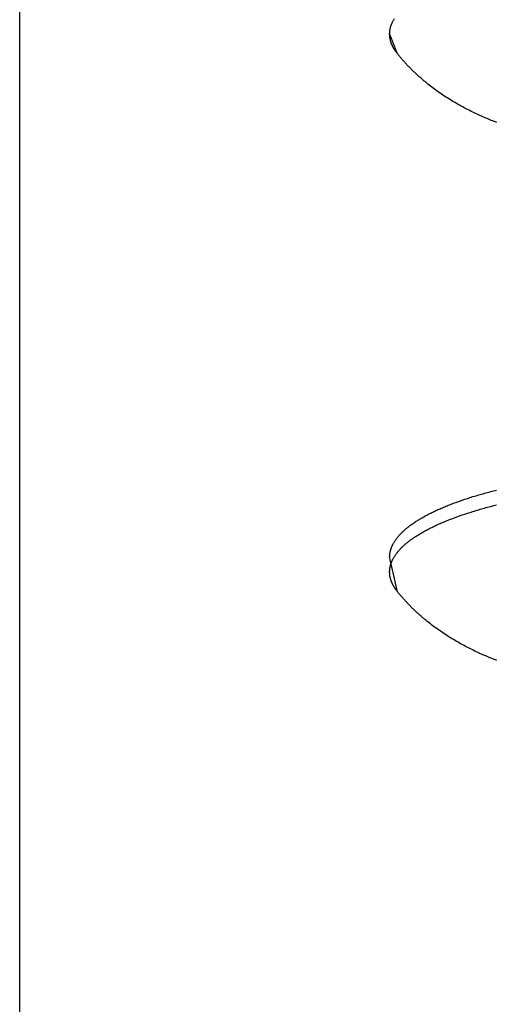
# Model space of a CAD drawing. Units: inches. Extents: x -3259 to 7428, y -611 to 6818.
# Drawn here: x 3773 to 3804, y 2868 to 2932 of the extents above; entities that cross this region are included whole.
import ezdxf

# ---------------------------------------------------------------- set-up
doc = ezdxf.new("R2010")
doc.units = ezdxf.units.IN
doc.layers.add('Elverdal_Swing', color=7, linetype='Continuous', true_color=0xf39be1)

msp = doc.modelspace()

# ---------------------------------------------------------------- linework, layer by layer
at = {"layer": 'Elverdal_Swing'}
for points in [[(3773.136, 2309.646), (3773.136, 2528.261), (3773.136, 2746.876), (3773.136, 2965.492)], [(3797.23, 2931.624), (3797.234, 2931.635), (3797.238, 2931.646), (3797.242, 2931.657)], [(3797.242, 2931.657), (3797.246, 2931.668), (3797.25, 2931.679), (3797.254, 2931.691)], [(3797.254, 2931.691), (3797.258, 2931.702), (3797.263, 2931.713), (3797.267, 2931.724)], [(3797.267, 2931.724), (3797.272, 2931.736), (3797.277, 2931.747), (3797.282, 2931.758)], [(3797.282, 2931.758), (3797.287, 2931.77), (3797.292, 2931.781), (3797.296, 2931.792)], [(3797.296, 2931.792), (3797.307, 2931.814), (3797.318, 2931.836), (3797.328, 2931.859)], [(3797.328, 2931.859), (3797.339, 2931.881), (3797.351, 2931.904), (3797.363, 2931.926)], [(3797.363, 2931.926), (3797.375, 2931.949), (3797.387, 2931.972), (3797.4, 2931.995)], [(3797.4, 2931.995), (3797.414, 2932.017), (3797.427, 2932.039), (3797.441, 2932.062)], [(3797.134, 2931.096), (3797.134, 2931.107), (3797.135, 2931.118), (3797.135, 2931.129)], [(3797.646, 2929.777), (3797.475, 2930.217), (3797.305, 2930.657), (3797.134, 2931.096)], [(3797.134, 2931.024), (3797.134, 2931.037), (3797.134, 2931.051), (3797.134, 2931.064)], [(3797.136, 2930.983), (3797.135, 2930.996), (3797.135, 2931.01), (3797.134, 2931.024)], [(3797.135, 2931.129), (3797.135, 2931.139), (3797.136, 2931.15), (3797.137, 2931.161)], [(3797.137, 2931.161), (3797.137, 2931.172), (3797.139, 2931.183), (3797.139, 2931.194)], [(3797.139, 2931.194), (3797.14, 2931.205), (3797.141, 2931.216), (3797.142, 2931.226)], [(3797.142, 2931.226), (3797.143, 2931.237), (3797.144, 2931.248), (3797.145, 2931.259)], [(3797.145, 2931.259), (3797.147, 2931.27), (3797.148, 2931.281), (3797.15, 2931.292)], [(3797.15, 2931.292), (3797.151, 2931.303), (3797.153, 2931.314), (3797.155, 2931.325)], [(3797.155, 2931.325), (3797.157, 2931.336), (3797.159, 2931.347), (3797.161, 2931.358)], [(3797.161, 2931.358), (3797.163, 2931.369), (3797.164, 2931.38), (3797.167, 2931.391)], [(3797.167, 2931.391), (3797.169, 2931.402), (3797.171, 2931.413), (3797.174, 2931.424)], [(3797.174, 2931.424), (3797.176, 2931.435), (3797.179, 2931.446), (3797.181, 2931.458)], [(3797.181, 2931.458), (3797.184, 2931.468), (3797.187, 2931.479), (3797.19, 2931.49)], [(3797.19, 2931.49), (3797.193, 2931.501), (3797.196, 2931.513), (3797.198, 2931.524)], [(3797.198, 2931.524), (3797.201, 2931.535), (3797.205, 2931.546), (3797.208, 2931.557)], [(3797.208, 2931.557), (3797.212, 2931.568), (3797.215, 2931.579), (3797.218, 2931.59)], [(3797.218, 2931.59), (3797.222, 2931.601), (3797.226, 2931.612), (3797.23, 2931.624)], [(3797.138, 2930.942), (3797.137, 2930.956), (3797.137, 2930.969), (3797.136, 2930.983)], [(3797.142, 2930.902), (3797.141, 2930.915), (3797.139, 2930.929), (3797.138, 2930.942)], [(3797.147, 2930.861), (3797.145, 2930.875), (3797.143, 2930.888), (3797.142, 2930.902)], [(3797.152, 2930.821), (3797.15, 2930.834), (3797.148, 2930.848), (3797.147, 2930.861)], [(3797.158, 2930.781), (3797.156, 2930.794), (3797.153, 2930.807), (3797.152, 2930.821)], [(3797.166, 2930.74), (3797.163, 2930.754), (3797.161, 2930.767), (3797.158, 2930.781)], [(3797.174, 2930.7), (3797.171, 2930.713), (3797.168, 2930.727), (3797.166, 2930.74)], [(3797.184, 2930.659), (3797.181, 2930.672), (3797.177, 2930.686), (3797.174, 2930.7)], [(3797.195, 2930.619), (3797.191, 2930.632), (3797.187, 2930.645), (3797.184, 2930.659)], [(3797.205, 2930.578), (3797.202, 2930.592), (3797.198, 2930.605), (3797.195, 2930.619)], [(3797.218, 2930.538), (3797.214, 2930.552), (3797.21, 2930.565), (3797.205, 2930.578)], [(3797.232, 2930.497), (3797.227, 2930.511), (3797.223, 2930.524), (3797.218, 2930.538)], [(3797.247, 2930.457), (3797.242, 2930.47), (3797.237, 2930.484), (3797.232, 2930.497)], [(3797.262, 2930.417), (3797.257, 2930.43), (3797.252, 2930.443), (3797.247, 2930.457)], [(3797.279, 2930.376), (3797.273, 2930.39), (3797.268, 2930.403), (3797.262, 2930.417)], [(3797.296, 2930.336), (3797.29, 2930.35), (3797.285, 2930.363), (3797.279, 2930.376)], [(3797.314, 2930.296), (3797.308, 2930.309), (3797.302, 2930.323), (3797.296, 2930.336)], [(3797.334, 2930.256), (3797.328, 2930.269), (3797.321, 2930.282), (3797.314, 2930.296)], [(3797.355, 2930.216), (3797.348, 2930.229), (3797.341, 2930.243), (3797.334, 2930.256)], [(3797.376, 2930.175), (3797.369, 2930.189), (3797.362, 2930.202), (3797.355, 2930.216)], [(3797.399, 2930.135), (3797.391, 2930.149), (3797.384, 2930.162), (3797.376, 2930.175)], [(3797.423, 2930.095), (3797.415, 2930.109), (3797.407, 2930.122), (3797.399, 2930.135)], [(3797.446, 2930.056), (3797.439, 2930.069), (3797.431, 2930.082), (3797.423, 2930.095)], [(3797.472, 2930.016), (3797.464, 2930.029), (3797.455, 2930.042), (3797.446, 2930.056)], [(3797.499, 2929.976), (3797.49, 2929.989), (3797.481, 2930.002), (3797.472, 2930.016)], [(3797.526, 2929.936), (3797.517, 2929.949), (3797.508, 2929.962), (3797.499, 2929.976)], [(3797.584, 2929.857), (3797.564, 2929.883), (3797.545, 2929.909), (3797.526, 2929.936)], [(3797.646, 2929.777), (3797.625, 2929.804), (3797.604, 2929.83), (3797.584, 2929.857)], [(3797.785, 2929.607), (3797.739, 2929.664), (3797.692, 2929.721), (3797.646, 2929.777)], [(3797.927, 2929.44), (3797.88, 2929.496), (3797.833, 2929.552), (3797.785, 2929.607)], [(3798.072, 2929.277), (3798.024, 2929.331), (3797.976, 2929.386), (3797.927, 2929.44)], [(3798.219, 2929.116), (3798.17, 2929.17), (3798.121, 2929.223), (3798.072, 2929.277)], [(3798.378, 2928.948), (3798.325, 2929.004), (3798.272, 2929.06), (3798.219, 2929.116)], [(3798.54, 2928.783), (3798.486, 2928.838), (3798.432, 2928.893), (3798.378, 2928.948)], [(3798.704, 2928.622), (3798.65, 2928.676), (3798.594, 2928.729), (3798.54, 2928.783)], [(3798.871, 2928.464), (3798.815, 2928.517), (3798.76, 2928.569), (3798.704, 2928.622)], [(3799.054, 2928.297), (3798.993, 2928.353), (3798.932, 2928.409), (3798.871, 2928.464)], [(3799.239, 2928.134), (3799.177, 2928.189), (3799.116, 2928.243), (3799.054, 2928.297)], [(3799.426, 2927.976), (3799.364, 2928.029), (3799.301, 2928.082), (3799.239, 2928.134)], [(3799.615, 2927.821), (3799.552, 2927.873), (3799.489, 2927.925), (3799.426, 2927.976)], [(3799.957, 2927.556), (3799.843, 2927.644), (3799.729, 2927.733), (3799.615, 2927.821)], [(3800.304, 2927.304), (3800.189, 2927.388), (3800.073, 2927.472), (3799.957, 2927.556)], [(3800.689, 2927.042), (3800.561, 2927.129), (3800.432, 2927.216), (3800.304, 2927.304)], [(3801.079, 2926.793), (3800.949, 2926.876), (3800.819, 2926.959), (3800.689, 2927.042)], [(3801.474, 2926.558), (3801.342, 2926.636), (3801.211, 2926.714), (3801.079, 2926.793)], [(3801.872, 2926.336), (3801.739, 2926.41), (3801.607, 2926.484), (3801.474, 2926.558)], [(3802.242, 2926.142), (3802.119, 2926.207), (3801.995, 2926.271), (3801.872, 2926.336)], [(3802.616, 2925.957), (3802.492, 2926.019), (3802.367, 2926.08), (3802.242, 2926.142)], [(3802.993, 2925.781), (3802.868, 2925.84), (3802.742, 2925.899), (3802.616, 2925.957)], [(3803.373, 2925.615), (3803.246, 2925.67), (3803.12, 2925.726), (3802.993, 2925.781)], [(3803.728, 2925.467), (3803.61, 2925.516), (3803.491, 2925.565), (3803.373, 2925.615)], [(3804.086, 2925.326), (3803.967, 2925.373), (3803.848, 2925.42), (3803.728, 2925.467)], [(3801.83, 2900.833), (3802.065, 2900.909), (3802.3, 2900.986), (3802.535, 2901.062)], [(3802.535, 2901.062), (3802.785, 2901.136), (3803.034, 2901.209), (3803.284, 2901.283)], [(3803.284, 2901.283), (3803.546, 2901.352), (3803.809, 2901.422), (3804.072, 2901.492)], [(3800.269, 2900.219), (3800.364, 2900.261), (3800.46, 2900.304), (3800.556, 2900.346)], [(3800.556, 2900.346), (3800.657, 2900.387), (3800.757, 2900.429), (3800.857, 2900.47)], [(3800.857, 2900.47), (3800.961, 2900.511), (3801.065, 2900.552), (3801.169, 2900.593)], [(3801.169, 2900.593), (3801.39, 2900.673), (3801.609, 2900.753), (3801.83, 2900.833)], [(3803.284, 2900.323), (3803.546, 2900.392), (3803.809, 2900.462), (3804.072, 2900.531)], [(3799.018, 2899.565), (3799.093, 2899.609), (3799.168, 2899.654), (3799.243, 2899.698)], [(3799.243, 2899.698), (3799.322, 2899.742), (3799.401, 2899.786), (3799.48, 2899.83)], [(3799.48, 2899.83), (3799.563, 2899.874), (3799.646, 2899.918), (3799.729, 2899.961)], [(3799.729, 2899.961), (3799.817, 2900.004), (3799.905, 2900.048), (3799.993, 2900.091)], [(3799.993, 2900.091), (3800.085, 2900.134), (3800.177, 2900.176), (3800.269, 2900.219)], [(3801.169, 2899.633), (3801.39, 2899.713), (3801.609, 2899.793), (3801.83, 2899.873)], [(3801.83, 2899.873), (3802.065, 2899.949), (3802.3, 2900.026), (3802.535, 2900.102)], [(3802.535, 2900.102), (3802.785, 2900.176), (3803.034, 2900.249), (3803.284, 2900.323)], [(3798.25, 2899.024), (3798.279, 2899.047), (3798.306, 2899.07), (3798.335, 2899.092)], [(3798.335, 2899.092), (3798.364, 2899.115), (3798.393, 2899.138), (3798.423, 2899.16)], [(3798.423, 2899.16), (3798.453, 2899.183), (3798.483, 2899.205), (3798.514, 2899.228)], [(3798.514, 2899.228), (3798.545, 2899.251), (3798.576, 2899.273), (3798.608, 2899.296)], [(3798.608, 2899.296), (3798.674, 2899.341), (3798.74, 2899.386), (3798.807, 2899.431)], [(3798.807, 2899.431), (3798.877, 2899.475), (3798.948, 2899.52), (3799.018, 2899.565)], [(3799.729, 2899.001), (3799.817, 2899.045), (3799.905, 2899.087), (3799.993, 2899.131)], [(3799.993, 2899.131), (3800.085, 2899.173), (3800.177, 2899.216), (3800.269, 2899.259)], [(3800.269, 2899.259), (3800.364, 2899.301), (3800.46, 2899.343), (3800.556, 2899.386)], [(3800.556, 2899.386), (3800.657, 2899.427), (3800.757, 2899.468), (3800.857, 2899.51)], [(3800.857, 2899.51), (3800.961, 2899.551), (3801.065, 2899.592), (3801.169, 2899.633)], [(3797.633, 2898.409), (3797.652, 2898.432), (3797.67, 2898.455), (3797.689, 2898.478)], [(3797.689, 2898.478), (3797.709, 2898.5), (3797.729, 2898.523), (3797.749, 2898.546)], [(3797.749, 2898.546), (3797.769, 2898.569), (3797.79, 2898.591), (3797.81, 2898.614)], [(3797.81, 2898.614), (3797.832, 2898.637), (3797.854, 2898.66), (3797.875, 2898.683)], [(3797.875, 2898.683), (3797.898, 2898.706), (3797.921, 2898.729), (3797.944, 2898.751)], [(3797.944, 2898.751), (3797.968, 2898.774), (3797.992, 2898.797), (3798.016, 2898.82)], [(3798.016, 2898.82), (3798.041, 2898.842), (3798.066, 2898.865), (3798.091, 2898.888)], [(3798.091, 2898.888), (3798.117, 2898.911), (3798.143, 2898.933), (3798.169, 2898.956)], [(3798.169, 2898.956), (3798.196, 2898.979), (3798.223, 2899.002), (3798.25, 2899.024)], [(3798.608, 2898.336), (3798.674, 2898.381), (3798.74, 2898.426), (3798.807, 2898.471)], [(3798.807, 2898.471), (3798.877, 2898.515), (3798.948, 2898.56), (3799.018, 2898.605)], [(3799.018, 2898.605), (3799.093, 2898.649), (3799.168, 2898.693), (3799.243, 2898.738)], [(3799.243, 2898.738), (3799.322, 2898.782), (3799.401, 2898.826), (3799.48, 2898.87)], [(3799.48, 2898.87), (3799.563, 2898.914), (3799.646, 2898.957), (3799.729, 2899.001)], [(3797.254, 2897.765), (3797.258, 2897.777), (3797.263, 2897.788), (3797.267, 2897.799)], [(3797.267, 2897.799), (3797.272, 2897.811), (3797.277, 2897.822), (3797.282, 2897.833)], [(3797.282, 2897.833), (3797.287, 2897.844), (3797.292, 2897.855), (3797.296, 2897.866)], [(3797.296, 2897.866), (3797.307, 2897.889), (3797.318, 2897.911), (3797.328, 2897.934)], [(3797.328, 2897.934), (3797.339, 2897.957), (3797.351, 2897.979), (3797.363, 2898.002)], [(3797.363, 2898.002), (3797.375, 2898.024), (3797.387, 2898.047), (3797.4, 2898.069)], [(3797.4, 2898.069), (3797.414, 2898.092), (3797.427, 2898.114), (3797.441, 2898.137)], [(3797.441, 2898.137), (3797.455, 2898.16), (3797.47, 2898.182), (3797.484, 2898.205)], [(3797.484, 2898.205), (3797.499, 2898.228), (3797.515, 2898.25), (3797.531, 2898.273)], [(3797.531, 2898.273), (3797.548, 2898.296), (3797.564, 2898.318), (3797.581, 2898.341)], [(3797.581, 2898.341), (3797.599, 2898.364), (3797.616, 2898.387), (3797.633, 2898.409)], [(3797.875, 2897.723), (3797.898, 2897.746), (3797.921, 2897.768), (3797.944, 2897.791)], [(3797.944, 2897.791), (3797.968, 2897.814), (3797.992, 2897.836), (3798.016, 2897.859)], [(3798.016, 2897.859), (3798.041, 2897.882), (3798.066, 2897.905), (3798.091, 2897.928)], [(3798.091, 2897.928), (3798.117, 2897.95), (3798.143, 2897.973), (3798.169, 2897.996)], [(3798.169, 2897.996), (3798.196, 2898.019), (3798.223, 2898.041), (3798.25, 2898.064)], [(3798.25, 2898.064), (3798.279, 2898.087), (3798.306, 2898.109), (3798.335, 2898.132)], [(3798.335, 2898.132), (3798.364, 2898.154), (3798.393, 2898.177), (3798.423, 2898.2)], [(3798.423, 2898.2), (3798.453, 2898.223), (3798.483, 2898.245), (3798.514, 2898.268)], [(3798.514, 2898.268), (3798.545, 2898.29), (3798.576, 2898.313), (3798.608, 2898.336)], [(3797.134, 2897.171), (3797.134, 2897.182), (3797.135, 2897.193), (3797.135, 2897.204)], [(3797.646, 2894.892), (3797.475, 2895.651), (3797.305, 2896.411), (3797.134, 2897.171)], [(3797.135, 2897.204), (3797.135, 2897.214), (3797.136, 2897.225), (3797.137, 2897.236)], [(3797.137, 2897.236), (3797.137, 2897.247), (3797.139, 2897.258), (3797.139, 2897.269)], [(3797.139, 2897.269), (3797.14, 2897.28), (3797.141, 2897.29), (3797.142, 2897.301)], [(3797.142, 2897.301), (3797.143, 2897.312), (3797.144, 2897.323), (3797.145, 2897.334)], [(3797.145, 2897.334), (3797.147, 2897.345), (3797.148, 2897.356), (3797.15, 2897.367)], [(3797.15, 2897.367), (3797.151, 2897.378), (3797.153, 2897.389), (3797.155, 2897.4)], [(3797.155, 2897.4), (3797.157, 2897.411), (3797.159, 2897.422), (3797.161, 2897.433)], [(3797.161, 2897.433), (3797.163, 2897.444), (3797.164, 2897.455), (3797.167, 2897.466)], [(3797.167, 2897.466), (3797.169, 2897.477), (3797.171, 2897.488), (3797.174, 2897.499)], [(3797.174, 2897.499), (3797.176, 2897.51), (3797.179, 2897.521), (3797.181, 2897.532)], [(3797.181, 2897.532), (3797.184, 2897.543), (3797.187, 2897.554), (3797.19, 2897.565)], [(3797.19, 2897.565), (3797.193, 2897.576), (3797.196, 2897.587), (3797.198, 2897.599)], [(3797.198, 2897.599), (3797.201, 2897.609), (3797.205, 2897.62), (3797.208, 2897.631)], [(3797.208, 2897.631), (3797.212, 2897.643), (3797.215, 2897.654), (3797.218, 2897.665)], [(3797.218, 2897.665), (3797.222, 2897.676), (3797.226, 2897.687), (3797.23, 2897.698)], [(3797.23, 2897.698), (3797.234, 2897.71), (3797.238, 2897.721), (3797.242, 2897.732)], [(3797.242, 2897.732), (3797.246, 2897.743), (3797.25, 2897.754), (3797.254, 2897.765)], [(3797.4, 2897.109), (3797.414, 2897.132), (3797.427, 2897.154), (3797.441, 2897.177)], [(3797.441, 2897.177), (3797.455, 2897.2), (3797.47, 2897.222), (3797.484, 2897.245)], [(3797.484, 2897.245), (3797.499, 2897.268), (3797.515, 2897.29), (3797.531, 2897.313)], [(3797.531, 2897.313), (3797.548, 2897.335), (3797.564, 2897.358), (3797.581, 2897.381)], [(3797.581, 2897.381), (3797.599, 2897.404), (3797.616, 2897.426), (3797.633, 2897.449)], [(3797.633, 2897.449), (3797.652, 2897.472), (3797.67, 2897.495), (3797.689, 2897.517)], [(3797.689, 2897.517), (3797.709, 2897.54), (3797.729, 2897.563), (3797.749, 2897.586)], [(3797.749, 2897.586), (3797.769, 2897.609), (3797.79, 2897.631), (3797.81, 2897.655)], [(3797.81, 2897.655), (3797.832, 2897.677), (3797.854, 2897.7), (3797.875, 2897.723)], [(3797.161, 2896.473), (3797.163, 2896.484), (3797.164, 2896.495), (3797.167, 2896.506)], [(3797.167, 2896.506), (3797.169, 2896.517), (3797.171, 2896.528), (3797.174, 2896.538)], [(3797.174, 2896.538), (3797.176, 2896.55), (3797.179, 2896.561), (3797.181, 2896.572)], [(3797.181, 2896.572), (3797.184, 2896.583), (3797.187, 2896.594), (3797.19, 2896.605)], [(3797.19, 2896.605), (3797.193, 2896.616), (3797.196, 2896.627), (3797.198, 2896.638)], [(3797.198, 2896.638), (3797.201, 2896.65), (3797.205, 2896.661), (3797.208, 2896.672)], [(3797.208, 2896.672), (3797.212, 2896.683), (3797.215, 2896.694), (3797.218, 2896.705)], [(3797.218, 2896.705), (3797.222, 2896.716), (3797.226, 2896.727), (3797.23, 2896.738)], [(3797.23, 2896.738), (3797.234, 2896.749), (3797.238, 2896.76), (3797.242, 2896.772)], [(3797.242, 2896.772), (3797.246, 2896.783), (3797.25, 2896.794), (3797.254, 2896.805)], [(3797.254, 2896.805), (3797.258, 2896.816), (3797.263, 2896.827), (3797.267, 2896.839)], [(3797.267, 2896.839), (3797.272, 2896.85), (3797.277, 2896.861), (3797.282, 2896.873)], [(3797.282, 2896.873), (3797.287, 2896.884), (3797.292, 2896.895), (3797.296, 2896.906)], [(3797.296, 2896.906), (3797.307, 2896.929), (3797.318, 2896.951), (3797.328, 2896.974)], [(3797.328, 2896.974), (3797.339, 2896.996), (3797.351, 2897.018), (3797.363, 2897.041)], [(3797.363, 2897.041), (3797.375, 2897.064), (3797.387, 2897.086), (3797.4, 2897.109)], [(3797.134, 2896.211), (3797.134, 2896.222), (3797.135, 2896.232), (3797.135, 2896.243)], [(3797.134, 2896.178), (3797.134, 2896.189), (3797.134, 2896.2), (3797.134, 2896.211)], [(3797.134, 2896.138), (3797.134, 2896.152), (3797.134, 2896.165), (3797.134, 2896.178)], [(3797.136, 2896.097), (3797.135, 2896.111), (3797.135, 2896.124), (3797.134, 2896.138)], [(3797.135, 2896.243), (3797.135, 2896.254), (3797.136, 2896.265), (3797.137, 2896.276)], [(3797.138, 2896.057), (3797.137, 2896.07), (3797.137, 2896.084), (3797.136, 2896.097)], [(3797.137, 2896.276), (3797.137, 2896.287), (3797.139, 2896.298), (3797.139, 2896.309)], [(3797.142, 2896.016), (3797.141, 2896.03), (3797.139, 2896.043), (3797.138, 2896.057)], [(3797.139, 2896.309), (3797.14, 2896.319), (3797.141, 2896.33), (3797.142, 2896.341)], [(3797.142, 2896.341), (3797.143, 2896.352), (3797.144, 2896.363), (3797.145, 2896.374)], [(3797.147, 2895.976), (3797.145, 2895.989), (3797.143, 2896.003), (3797.142, 2896.016)], [(3797.145, 2896.374), (3797.147, 2896.385), (3797.148, 2896.395), (3797.15, 2896.407)], [(3797.152, 2895.936), (3797.15, 2895.949), (3797.148, 2895.962), (3797.147, 2895.976)], [(3797.15, 2896.407), (3797.151, 2896.418), (3797.153, 2896.428), (3797.155, 2896.439)], [(3797.158, 2895.895), (3797.156, 2895.909), (3797.153, 2895.922), (3797.152, 2895.936)], [(3797.155, 2896.439), (3797.157, 2896.451), (3797.159, 2896.461), (3797.161, 2896.473)], [(3797.166, 2895.855), (3797.163, 2895.868), (3797.161, 2895.882), (3797.158, 2895.895)], [(3797.174, 2895.814), (3797.171, 2895.828), (3797.168, 2895.841), (3797.166, 2895.855)], [(3797.184, 2895.773), (3797.181, 2895.787), (3797.177, 2895.8), (3797.174, 2895.814)], [(3797.195, 2895.733), (3797.191, 2895.746), (3797.187, 2895.76), (3797.184, 2895.773)], [(3797.205, 2895.693), (3797.202, 2895.706), (3797.198, 2895.72), (3797.195, 2895.733)], [(3797.218, 2895.653), (3797.214, 2895.666), (3797.21, 2895.679), (3797.205, 2895.693)], [(3797.232, 2895.612), (3797.227, 2895.625), (3797.223, 2895.639), (3797.218, 2895.653)], [(3797.247, 2895.572), (3797.242, 2895.585), (3797.237, 2895.598), (3797.232, 2895.612)], [(3797.262, 2895.531), (3797.257, 2895.545), (3797.252, 2895.558), (3797.247, 2895.572)], [(3797.279, 2895.491), (3797.273, 2895.504), (3797.268, 2895.518), (3797.262, 2895.531)], [(3797.296, 2895.451), (3797.29, 2895.464), (3797.285, 2895.477), (3797.279, 2895.491)], [(3797.314, 2895.41), (3797.308, 2895.424), (3797.302, 2895.437), (3797.296, 2895.451)], [(3797.334, 2895.37), (3797.328, 2895.384), (3797.321, 2895.397), (3797.314, 2895.41)], [(3797.355, 2895.33), (3797.348, 2895.344), (3797.341, 2895.357), (3797.334, 2895.37)], [(3797.376, 2895.29), (3797.369, 2895.303), (3797.362, 2895.317), (3797.355, 2895.33)], [(3797.399, 2895.25), (3797.391, 2895.263), (3797.384, 2895.277), (3797.376, 2895.29)], [(3797.423, 2895.21), (3797.415, 2895.223), (3797.407, 2895.236), (3797.399, 2895.25)], [(3797.446, 2895.17), (3797.439, 2895.183), (3797.431, 2895.197), (3797.423, 2895.21)], [(3797.472, 2895.13), (3797.464, 2895.144), (3797.455, 2895.157), (3797.446, 2895.17)], [(3797.499, 2895.09), (3797.49, 2895.103), (3797.481, 2895.117), (3797.472, 2895.13)], [(3797.526, 2895.05), (3797.517, 2895.064), (3797.508, 2895.077), (3797.499, 2895.09)], [(3797.584, 2894.971), (3797.564, 2894.997), (3797.545, 2895.024), (3797.526, 2895.05)], [(3797.646, 2894.892), (3797.625, 2894.918), (3797.604, 2894.945), (3797.584, 2894.971)], [(3797.785, 2894.722), (3797.739, 2894.778), (3797.692, 2894.835), (3797.646, 2894.892)], [(3797.927, 2894.555), (3797.88, 2894.611), (3797.833, 2894.666), (3797.785, 2894.722)], [(3798.072, 2894.392), (3798.024, 2894.446), (3797.976, 2894.5), (3797.927, 2894.555)], [(3798.219, 2894.231), (3798.17, 2894.284), (3798.121, 2894.338), (3798.072, 2894.392)], [(3798.378, 2894.062), (3798.325, 2894.118), (3798.272, 2894.175), (3798.219, 2894.231)], [(3798.54, 2893.897), (3798.486, 2893.952), (3798.432, 2894.007), (3798.378, 2894.062)], [(3798.704, 2893.736), (3798.65, 2893.79), (3798.594, 2893.844), (3798.54, 2893.897)], [(3798.871, 2893.579), (3798.815, 2893.631), (3798.76, 2893.684), (3798.704, 2893.736)], [(3799.054, 2893.412), (3798.993, 2893.468), (3798.932, 2893.523), (3798.871, 2893.579)], [(3799.239, 2893.249), (3799.177, 2893.303), (3799.116, 2893.358), (3799.054, 2893.412)], [(3799.426, 2893.091), (3799.364, 2893.143), (3799.301, 2893.196), (3799.239, 2893.249)], [(3799.615, 2892.936), (3799.552, 2892.987), (3799.489, 2893.039), (3799.426, 2893.091)], [(3799.957, 2892.671), (3799.843, 2892.759), (3799.729, 2892.848), (3799.615, 2892.936)], [(3800.304, 2892.418), (3800.189, 2892.502), (3800.073, 2892.586), (3799.957, 2892.671)], [(3800.689, 2892.156), (3800.561, 2892.244), (3800.432, 2892.331), (3800.304, 2892.418)], [(3801.079, 2891.907), (3800.949, 2891.99), (3800.819, 2892.073), (3800.689, 2892.156)], [(3801.474, 2891.672), (3801.342, 2891.751), (3801.211, 2891.829), (3801.079, 2891.907)], [(3801.872, 2891.45), (3801.739, 2891.525), (3801.607, 2891.598), (3801.474, 2891.672)], [(3802.242, 2891.256), (3802.119, 2891.321), (3801.995, 2891.386), (3801.872, 2891.45)], [(3802.616, 2891.072), (3802.492, 2891.133), (3802.367, 2891.195), (3802.242, 2891.256)], [(3802.993, 2890.896), (3802.868, 2890.954), (3802.742, 2891.013), (3802.616, 2891.072)], [(3803.373, 2890.729), (3803.246, 2890.785), (3803.12, 2890.84), (3802.993, 2890.896)], [(3803.728, 2890.581), (3803.61, 2890.631), (3803.491, 2890.68), (3803.373, 2890.729)], [(3804.086, 2890.44), (3803.967, 2890.487), (3803.848, 2890.534), (3803.728, 2890.581)]]:
    msp.add_open_spline(points, degree=3, dxfattribs=at)

doc.saveas('drawing.dxf')
